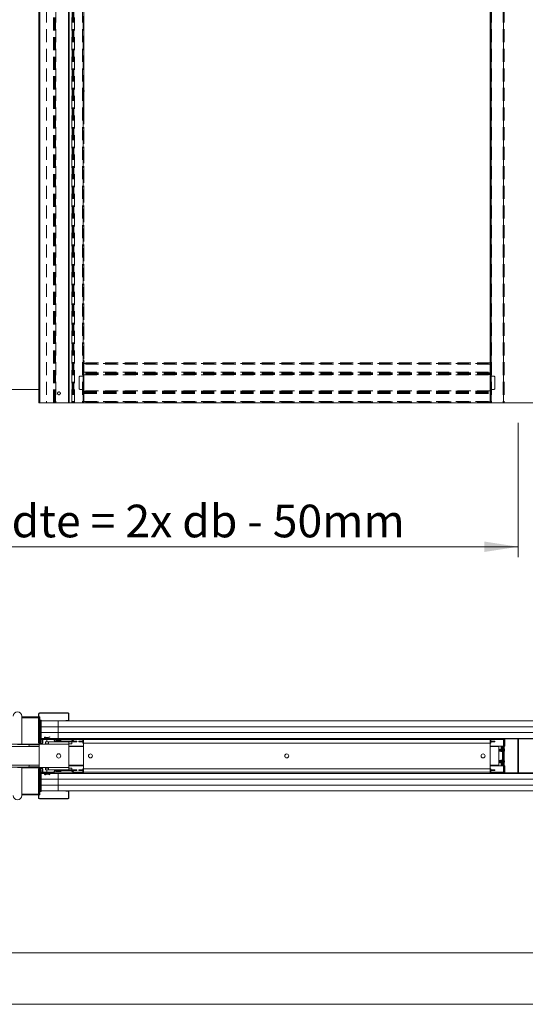
# Model space of a CAD drawing. Units: millimetres. Extents: x 0 to 420, y 0 to 392.
# Drawn here: x 94 to 143, y 0 to 96 of the extents above; entities that cross this region are included whole.
import ezdxf

# ---------------------------------------------------------------- set-up
doc = ezdxf.new("R2010")
doc.units = ezdxf.units.MM
doc.linetypes.add('HIDDEN', pattern=[1.905, 1.27, -0.635])
doc.styles.add('SLDTEXTSTYLE0', font='TXT', dxfattribs={"width": 0.7})
doc.dimstyles.new('SLDDIMSTYLE1', dxfattribs={"dimtxt": 3.175, "dimasz": 3.302, "dimexe": 0, "dimexo": 0.0625, "dimgap": 0.79375, "dimtad": 1, "dimdec": 1, "dimlfac": 22, "dimrnd": 1e-09, "dimzin": 12, "dimdsep": 46, "dimtxsty": 'SLDTEXTSTYLE0', "dimsah": 1, "dimcen": 0.09, "dimadec": 0, "dimazin": 3, "dimtfac": 1, "dimtdec": 1, "dimtofl": 0, "dimtmove": 0, "dimatfit": 3, "dimfxl": 1, "dimfrac": 2, "dimtolj": 1, "dimtzin": 12, "dimarcsym": 0})
doc.dimstyles.new('SLDDIMSTYLE2', dxfattribs={"dimtxt": 3.175, "dimasz": 3.302, "dimexe": 0, "dimexo": 0.0625, "dimgap": 0.79375, "dimtad": 0, "dimtih": 1, "dimtoh": 1, "dimdec": 1, "dimlfac": 22, "dimrnd": 1e-09, "dimzin": 12, "dimdsep": 46, "dimtxsty": 'SLDTEXTSTYLE0', "dimsah": 1, "dimcen": 0.09, "dimadec": 0, "dimazin": 3, "dimtfac": 1, "dimtdec": 1, "dimtofl": 0, "dimtmove": 0, "dimatfit": 3, "dimfxl": 1, "dimfrac": 2, "dimtolj": 1, "dimtzin": 12, "dimarcsym": 0})

# ---------------------------------------------------------------- blocks, each defined once
blk = doc.blocks.new('_D')
at = {"color": 7, "linetype": 'Continuous', "lineweight": 18}
for p, q in [((142.49, 168.342), (188.462, 168.342)), ((187.462, 168.342), (187.462, 58.524)), ((173.462, 58.524), (188.462, 58.524))]:
    blk.add_line(p, q, dxfattribs=at)
for points in [[(187.462, 168.342), (186.954, 165.04), (187.97, 165.04)], [(187.462, 58.524), (187.97, 61.826), (186.954, 61.826)]]:
    blk.add_solid(points, dxfattribs=at)
at = {"color": 7, "linetype": 'Continuous', "lineweight": 18, "insert": (183.37, 87.504), "char_height": 3.175, "attachment_point": 1, "rotation": 90, "style": 'SLDTEXTSTYLE0'}
blk.add_mtext('Inbouwhoogte = dh + 118 mm', dxfattribs=at)
blk = doc.blocks.new('_D_1')
at = {"color": 7, "linetype": 'Continuous', "lineweight": 18}
for p, q in [((46.262, 56.551), (46.262, 43.509)), ((142.117, 56.551), (142.117, 43.509)), ((142.117, 44.509), (46.262, 44.509))]:
    blk.add_line(p, q, dxfattribs=at)
for points in [[(46.262, 44.509), (49.564, 44.001), (49.564, 45.017)], [(142.117, 44.509), (138.815, 45.017), (138.815, 44.001)]]:
    blk.add_solid(points, dxfattribs=at)
at = {"color": 7, "linetype": 'Continuous', "lineweight": 18, "insert": (68.371, 48.601), "char_height": 3.175, "attachment_point": 1, "style": 'SLDTEXTSTYLE0'}
blk.add_mtext('Inbouwbreedte = 2x db - 50mm', dxfattribs=at)

msp = doc.modelspace()

# ---------------------------------------------------------------- linework, layer by layer
at = {"color": 7, "linetype": 'Continuous', "lineweight": 18}
for p, q in [((95.4897, 167.6151), (95.4897, 58.5242)), ((95.5715, 167.6151), (95.5715, 58.5242)), ((98.3624, 167.6151), (98.3624, 58.5242)), ((98.4442, 167.6151), (98.4442, 58.5242)), ((91.1624, 59.7969), (95.4897, 59.7969)), ((95.4897, 58.5242), (95.5715, 58.5242)), ((95.5715, 58.5242), (98.3624, 58.5242)), ((98.3624, 58.5242), (98.4442, 58.5242)), ((171.4624, 58.5242), (98.4442, 58.5242)), ((93.8193, 25.3005), (93.8193, 28.0277)), ((95.4647, 27.9596), (93.8193, 27.9596)), ((95.4647, 28.2641), (95.5011, 28.2641)), ((95.4647, 25.4278), (95.4647, 28.2641)), ((95.5011, 25.4278), (95.5011, 28.2641)), ((95.5784, 27.9596), (95.5011, 27.9596)), ((95.5465, 28.3096), (95.5465, 28.3459)), ((95.5465, 28.3459), (98.3374, 28.3459)), ((95.5465, 28.3096), (98.3374, 28.3096)), ((95.5784, 27.8778), (95.5784, 27.9596)), ((95.5784, 27.6414), (95.5784, 27.8778)), ((98.3374, 28.3459), (98.3374, 28.3096)), ((98.3829, 28.2641), (98.3829, 27.655)), ((98.3829, 28.2641), (98.4193, 28.2641)), ((98.4193, 28.2641), (98.4193, 27.655)), ((95.5784, 25.5505), (95.5784, 27.6414)), ((95.5784, 27.6414), (95.696, 27.6414)), ((95.696, 27.6414), (95.696, 25.5505)), ((95.7311, 27.6414), (95.696, 27.6414)), ((95.7311, 27.6414), (95.7311, 25.5505)), ((97.3738, 27.5732), (95.7311, 27.5732)), ((95.7311, 27.005), (97.3738, 27.005)), ((97.3738, 27.005), (95.7311, 27.005)), ((97.3738, 27.5732), (171.4374, 27.5732)), ((97.3738, 27.005), (97.3738, 27.5732)), ((171.4374, 27.005), (97.3738, 27.005)), ((97.3738, 27.005), (171.4374, 27.005)), ((97.3738, 26.4368), (97.3738, 27.005)), ((98.3374, 27.6096), (98.1011, 27.6096)), ((98.1011, 27.5732), (98.1011, 27.6096)), ((98.3374, 27.5732), (98.1011, 27.5732)), ((98.3374, 27.6096), (98.3374, 27.5732)), ((98.4193, 27.655), (98.3829, 27.655)), ((95.7311, 26.4368), (97.3738, 26.4368)), ((97.3738, 26.4368), (95.7311, 26.4368)), ((95.7311, 25.8687), (96.0348, 25.8687)), ((96.0738, 25.93), (96.0374, 25.93)), ((96.0374, 25.8823), (96.0374, 25.93)), ((96.0374, 25.8823), (96.0738, 25.8823)), ((96.0725, 25.8687), (96.1954, 25.8687)), ((96.0738, 25.8823), (96.0738, 25.93)), ((96.1196, 25.9652), (96.129, 26.0003)), ((96.3002, 25.9167), (96.1196, 25.9652)), ((96.3097, 25.9519), (96.129, 26.0003)), ((96.1954, 25.8687), (96.8776, 25.8687)), ((96.1954, 25.8005), (96.1954, 25.8687)), ((96.3097, 25.9519), (96.3002, 25.9167)), ((96.5643, 26.0151), (96.3285, 25.9519)), ((96.3285, 25.9519), (96.3379, 25.9167)), ((96.5737, 25.9799), (96.3379, 25.9167)), ((96.5737, 25.9799), (96.5643, 26.0151)), ((96.8776, 25.8687), (97.3738, 25.8687)), ((96.8776, 25.8687), (96.8776, 25.8005)), ((171.4374, 26.4368), (97.3738, 26.4368)), ((97.3738, 26.4368), (97.3738, 25.8687)), ((171.4374, 26.4368), (97.3738, 26.4368)), ((97.3738, 25.8687), (171.4374, 25.8687)), ((98.9229, 25.8005), (98.9229, 25.8687)), ((99.7182, 25.8687), (98.9229, 25.8687)), ((99.7182, 25.8005), (99.7182, 25.8687)), ((99.8318, 25.8687), (99.8318, 25.755)), ((139.3773, 25.8687), (139.3773, 25.755)), ((139.4909, 25.8005), (139.4909, 25.8687)), ((140.6273, 25.8687), (139.4909, 25.8687)), ((140.6273, 25.8005), (140.6273, 25.8687)), ((140.8284, 25.8687), (140.8284, 25.755)), ((142.092, 25.8687), (142.092, 25.8141)), ((142.1465, 25.8141), (142.1465, 25.8613)), ((91.1374, 25.0732), (95.5136, 25.0732)), ((92.3353, 25.3005), (94.485, 25.3005)), ((94.5465, 25.0732), (94.5303, 25.259)), ((94.5326, 25.2323), (95.5136, 25.2323)), ((95.5011, 25.4278), (95.4647, 25.4278)), ((95.5136, 25.3005), (95.5136, 23.0277)), ((95.5136, 25.3005), (96.4227, 25.3005)), ((95.5465, 25.3459), (95.5465, 25.3823)), ((95.792, 25.3823), (95.5465, 25.3823)), ((95.792, 25.3459), (95.5465, 25.3459)), ((95.5784, 25.3823), (95.5784, 25.5505)), ((95.5784, 25.3141), (95.5784, 25.3459)), ((95.5784, 25.3005), (95.5784, 25.3141)), ((95.5901, 25.4141), (95.5901, 25.505)), ((95.6607, 25.4141), (95.5901, 25.4141)), ((95.6607, 25.4141), (95.696, 25.5505)), ((95.6958, 25.4141), (95.6607, 25.4141)), ((95.7311, 25.5505), (95.6958, 25.4141)), ((95.696, 25.5505), (95.7311, 25.5505)), ((95.7311, 25.8005), (95.846, 25.8005)), ((95.792, 25.3823), (95.792, 25.3459)), ((95.8374, 25.7641), (95.8738, 25.7641)), ((95.8374, 25.7641), (95.8374, 25.4278)), ((95.8738, 25.4278), (95.8374, 25.4278)), ((95.8738, 25.7641), (95.8738, 25.4278)), ((95.892, 25.8005), (96.1954, 25.8005)), ((95.9193, 25.8096), (95.9193, 25.8459)), ((96.692, 25.8459), (95.9193, 25.8459)), ((96.692, 25.8096), (95.9193, 25.8096)), ((96.15, 25.5277), (96.15, 25.3459)), ((96.4227, 25.5277), (96.15, 25.5277)), ((96.4227, 25.3459), (96.15, 25.3459)), ((96.1954, 25.8005), (96.8776, 25.8005)), ((96.2829, 25.755), (96.2829, 25.8005)), ((96.2829, 25.755), (96.2829, 25.5277)), ((96.2829, 25.3459), (96.2829, 25.3005)), ((96.2829, 25.3005), (96.3071, 25.3459)), ((96.4227, 25.5277), (96.4227, 25.3005)), ((98.4227, 25.5277), (96.4227, 25.5277)), ((96.4227, 25.3005), (98.4227, 25.3005)), ((96.692, 25.8459), (96.692, 25.8096)), ((96.9169, 25.7777), (96.976, 25.8118)), ((97.0285, 25.5846), (96.9169, 25.7777)), ((97.0875, 25.6187), (96.976, 25.8118)), ((97.0875, 25.6187), (97.0285, 25.5846)), ((97.1269, 25.5959), (97.1269, 25.5278)), ((97.1269, 25.5959), (98.6736, 25.5959)), ((97.1269, 25.5278), (98.6736, 25.5278)), ((97.2068, 25.6826), (97.2068, 25.5959)), ((97.3228, 25.5278), (97.3228, 25.5277)), ((97.3232, 25.7494), (97.3229, 25.7501)), ((97.3817, 25.761), (97.3993, 25.761)), ((97.3993, 25.761), (97.3993, 25.7494)), ((97.4461, 25.7494), (97.4461, 25.761)), ((97.4461, 25.761), (97.4637, 25.761)), ((97.5226, 25.7501), (97.5222, 25.7494)), ((97.5226, 25.5277), (97.5226, 25.5278)), ((97.6386, 25.5959), (97.6386, 25.6826)), ((97.7602, 25.5278), (97.7602, 25.5277)), ((98.4227, 25.3005), (98.4227, 25.5277)), ((98.6954, 25.5277), (98.4227, 25.5277)), ((98.6954, 25.3459), (98.4227, 25.3459)), ((98.4227, 25.3005), (98.4227, 23.0277)), ((98.4227, 25.1187), (99.8318, 25.1187)), ((98.4227, 25.0732), (99.8318, 25.0732)), ((98.6736, 25.5959), (98.6736, 25.5278)), ((98.6954, 25.5277), (99.1693, 25.5277)), ((98.6954, 25.5277), (98.6954, 25.3459)), ((98.7129, 25.6187), (98.8244, 25.8118)), ((98.7129, 25.6187), (98.772, 25.5846)), ((98.772, 25.5846), (98.8835, 25.7777)), ((99.1693, 25.5959), (98.7785, 25.5959)), ((98.8835, 25.7777), (98.8244, 25.8118)), ((99.7182, 25.8005), (98.9229, 25.8005)), ((99.1693, 25.5277), (99.1693, 25.5959)), ((99.3773, 25.5959), (99.3773, 25.5278)), ((99.4682, 25.5959), (99.3773, 25.5959)), ((99.3773, 25.5278), (99.4682, 25.5278)), ((99.4682, 25.5959), (99.4682, 25.5278)), ((99.6727, 25.5959), (99.4682, 25.5959)), ((99.4682, 25.5278), (99.6727, 25.5278)), ((99.6727, 25.5959), (99.6727, 25.5278)), ((99.7636, 25.5959), (99.6727, 25.5959)), ((99.6727, 25.5278), (99.7636, 25.5278)), ((99.7636, 25.755), (99.8318, 25.755)), ((99.7636, 25.4141), (99.7636, 25.755)), ((99.8318, 25.4141), (99.7636, 25.4141)), ((139.3773, 25.755), (99.8318, 25.755)), ((99.8318, 25.755), (99.8318, 25.4141)), ((99.8318, 22.9141), (99.8318, 25.4141)), ((139.3773, 25.4141), (99.8318, 25.4141)), ((139.3773, 25.755), (139.3773, 25.4141)), ((139.4454, 25.755), (139.3773, 25.755)), ((139.3773, 25.4141), (139.3773, 22.9141)), ((139.3773, 25.4141), (139.4454, 25.4141)), ((139.3773, 25.1187), (140.6727, 25.1187)), ((139.3773, 25.0732), (140.2284, 25.0732)), ((139.4454, 25.755), (139.4454, 25.4141)), ((139.4454, 25.5959), (139.5363, 25.5959)), ((139.5363, 25.5278), (139.4454, 25.5278)), ((140.6273, 25.8005), (139.4909, 25.8005)), ((139.5363, 25.5959), (139.5363, 25.5278)), ((139.5363, 25.5959), (139.7409, 25.5959)), ((139.7409, 25.5278), (139.5363, 25.5278)), ((139.7409, 25.5959), (139.7409, 25.5278)), ((139.7409, 25.5959), (139.8318, 25.5959)), ((139.8318, 25.5278), (139.7409, 25.5278)), ((139.8318, 25.5959), (139.8318, 25.5278)), ((140.2284, 25.0732), (140.2284, 23.255)), ((140.2374, 24.8027), (140.2374, 25.1187)), ((140.4647, 25.1187), (140.4647, 25.0505)), ((140.5102, 25.0505), (140.4647, 25.0505)), ((140.5102, 25.0505), (140.5102, 24.5667)), ((140.5784, 25.0505), (140.5102, 25.0505)), ((140.5784, 25.0505), (140.5784, 24.5542)), ((140.5784, 25.0505), (140.6116, 25.0505)), ((140.6116, 25.0505), (140.6594, 25.0505)), ((140.6727, 25.0505), (140.6594, 25.0505)), ((140.6727, 25.755), (140.6727, 22.5732)), ((140.6727, 25.755), (140.7409, 25.755)), ((140.7409, 25.755), (140.7409, 22.5732)), ((140.7409, 25.1187), (140.8284, 25.1187)), ((140.8284, 25.1187), (140.8284, 25.755)), ((142.092, 25.8414), (142.0993, 25.8414)), ((142.092, 25.8141), (142.092, 25.487)), ((142.1193, 25.8141), (142.092, 25.8141)), ((142.092, 22.8412), (142.092, 25.487)), ((142.092, 25.487), (142.1193, 25.487)), ((142.1249, 25.4704), (142.1033, 25.4538)), ((142.1033, 25.4538), (142.1465, 25.3976)), ((142.1193, 25.8141), (142.1193, 25.487)), ((142.1249, 25.4704), (142.1465, 25.4423)), ((171.4374, 25.8141), (142.1465, 25.8141)), ((142.1465, 22.5141), (142.1465, 25.8141)), ((140.2439, 24.8027), (140.2284, 24.8027)), ((140.2284, 24.6618), (140.2439, 24.6618)), ((140.5985, 24.5505), (140.2284, 24.6187)), ((140.2374, 24.617), (140.2374, 24.6618)), ((140.2584, 24.8277), (140.2439, 24.8027)), ((140.2439, 24.8027), (140.2439, 24.6618)), ((140.2439, 24.6618), (140.2584, 24.6368)), ((140.2728, 24.8027), (140.2584, 24.8277)), ((140.2584, 24.8277), (140.2584, 24.6368)), ((140.2584, 24.6368), (140.2728, 24.6618)), ((140.3076, 24.8027), (140.2728, 24.8027)), ((140.2728, 24.8027), (140.2728, 24.6618)), ((140.2728, 24.6618), (140.3076, 24.6618)), ((140.322, 24.8277), (140.3076, 24.8027)), ((140.3076, 24.8027), (140.3076, 24.6618)), ((140.3076, 24.6618), (140.322, 24.6368)), ((140.3364, 24.8027), (140.322, 24.8277)), ((140.322, 24.8277), (140.322, 24.6368)), ((140.322, 24.6368), (140.3364, 24.6618)), ((140.3712, 24.8027), (140.3364, 24.8027)), ((140.3364, 24.8027), (140.3364, 24.6618)), ((140.3364, 24.6618), (140.3712, 24.6618)), ((140.3856, 24.8277), (140.3712, 24.8027)), ((140.3712, 24.8027), (140.3712, 24.6618)), ((140.3712, 24.6618), (140.3856, 24.6368)), ((140.4001, 24.8027), (140.3856, 24.8277)), ((140.3856, 24.8277), (140.3856, 24.6368)), ((140.3856, 24.6368), (140.4001, 24.6618)), ((140.4348, 24.8027), (140.4001, 24.8027)), ((140.4001, 24.8027), (140.4001, 24.6618)), ((140.4001, 24.6618), (140.4348, 24.6618)), ((140.4493, 24.8277), (140.4348, 24.8027)), ((140.4348, 24.8027), (140.4348, 24.6618)), ((140.4348, 24.6618), (140.4493, 24.6368)), ((140.4637, 24.8027), (140.4493, 24.8277)), ((140.4493, 24.8277), (140.4493, 24.6368)), ((140.4493, 24.6368), (140.4637, 24.6618)), ((140.4985, 24.8027), (140.4637, 24.8027)), ((140.4637, 24.8027), (140.4637, 24.6618)), ((140.4637, 24.6618), (140.4985, 24.6618)), ((140.5102, 24.823), (140.4985, 24.8027)), ((140.4985, 24.8027), (140.4985, 24.6618)), ((140.4985, 24.6618), (140.5102, 24.6416)), ((140.7678, 24.7512), (140.7817, 24.7532)), ((140.7817, 24.7522), (140.7679, 24.7503)), ((91.1374, 23.255), (95.5136, 23.255)), ((94.485, 23.0277), (93.4102, 23.0277)), ((93.8193, 20.3005), (93.8193, 23.0277)), ((94.5303, 23.0692), (94.5465, 23.255)), ((95.5136, 23.0959), (94.5326, 23.0959)), ((95.5136, 23.0277), (96.4227, 23.0277)), ((95.5784, 23.0277), (95.5784, 23.0141)), ((95.5784, 23.0141), (95.5784, 22.9823)), ((96.2829, 23.0277), (96.2829, 22.9823)), ((96.2829, 23.0277), (96.3071, 22.9823)), ((96.4227, 23.0277), (98.4227, 23.0277)), ((96.4227, 22.8005), (96.4227, 23.0277)), ((98.4227, 23.255), (99.8318, 23.255)), ((99.8318, 23.2096), (98.4227, 23.2096)), ((98.4227, 23.0277), (98.4227, 22.8005)), ((139.3773, 23.255), (140.2284, 23.255)), ((140.6727, 23.2096), (139.3773, 23.2096)), ((140.2284, 23.7096), (140.5985, 23.7777)), ((140.2439, 23.6664), (140.2284, 23.6664)), ((140.2284, 23.5255), (140.2439, 23.5255)), ((140.2374, 23.6664), (140.2374, 23.7112)), ((140.2374, 23.2096), (140.2374, 23.5255)), ((140.2584, 23.6914), (140.2439, 23.6664)), ((140.2439, 23.6664), (140.2439, 23.5255)), ((140.2439, 23.5255), (140.2584, 23.5005)), ((140.2728, 23.6664), (140.2584, 23.6914)), ((140.2584, 23.6914), (140.2584, 23.5005)), ((140.2584, 23.5005), (140.2728, 23.5255)), ((140.3076, 23.6664), (140.2728, 23.6664)), ((140.2728, 23.6664), (140.2728, 23.5255)), ((140.2728, 23.5255), (140.3076, 23.5255)), ((140.322, 23.6914), (140.3076, 23.6664)), ((140.3076, 23.6664), (140.3076, 23.5255)), ((140.3076, 23.5255), (140.322, 23.5005)), ((140.3364, 23.6664), (140.322, 23.6914)), ((140.322, 23.6914), (140.322, 23.5005)), ((140.322, 23.5005), (140.3364, 23.5255)), ((140.3712, 23.6664), (140.3364, 23.6664)), ((140.3364, 23.6664), (140.3364, 23.5255)), ((140.3364, 23.5255), (140.3712, 23.5255)), ((140.3856, 23.6914), (140.3712, 23.6664)), ((140.3712, 23.6664), (140.3712, 23.5255)), ((140.3712, 23.5255), (140.3856, 23.5005)), ((140.4001, 23.6664), (140.3856, 23.6914)), ((140.3856, 23.6914), (140.3856, 23.5005)), ((140.3856, 23.5005), (140.4001, 23.5255)), ((140.4348, 23.6664), (140.4001, 23.6664)), ((140.4001, 23.6664), (140.4001, 23.5255)), ((140.4001, 23.5255), (140.4348, 23.5255)), ((140.4493, 23.6914), (140.4348, 23.6664)), ((140.4348, 23.6664), (140.4348, 23.5255)), ((140.4348, 23.5255), (140.4493, 23.5005)), ((140.4637, 23.6664), (140.4493, 23.6914)), ((140.4493, 23.6914), (140.4493, 23.5005)), ((140.4493, 23.5005), (140.4637, 23.5255)), ((140.4985, 23.6664), (140.4637, 23.6664)), ((140.4637, 23.6664), (140.4637, 23.5255)), ((140.4637, 23.5255), (140.4985, 23.5255)), ((140.4647, 23.2777), (140.5102, 23.2777)), ((140.4647, 23.2777), (140.4647, 23.2096)), ((140.5102, 23.6867), (140.4985, 23.6664)), ((140.4985, 23.6664), (140.4985, 23.5255)), ((140.4985, 23.5255), (140.5102, 23.5052)), ((140.5102, 23.7615), (140.5102, 23.2777)), ((140.5784, 23.2777), (140.5102, 23.2777)), ((140.5784, 23.774), (140.5784, 23.2777)), ((140.6116, 23.2777), (140.5784, 23.2777)), ((140.6594, 23.2777), (140.6116, 23.2777)), ((140.6594, 23.2777), (140.6727, 23.2777)), ((140.8284, 23.2096), (140.7409, 23.2096)), ((140.7824, 23.5639), (140.7683, 23.5665)), ((140.7809, 23.6277), (140.7824, 23.628)), ((140.8284, 22.5732), (140.8284, 23.2096)), ((95.5011, 22.9005), (95.4647, 22.9005)), ((95.4647, 22.9005), (95.4647, 20.0641)), ((95.5011, 22.9005), (95.5011, 20.0641)), ((95.5465, 22.9823), (95.5465, 22.9459)), ((95.792, 22.9823), (95.5465, 22.9823)), ((95.792, 22.9459), (95.5465, 22.9459)), ((95.5784, 22.9459), (95.5784, 22.7778)), ((95.5784, 20.6868), (95.5784, 22.7778)), ((95.5901, 22.8232), (95.5901, 22.9141)), ((95.5901, 22.9141), (95.6607, 22.9141)), ((95.696, 22.7778), (95.6607, 22.9141)), ((95.6607, 22.9141), (95.6958, 22.9141)), ((95.6958, 22.9141), (95.7311, 22.7778)), ((95.696, 22.7778), (95.696, 20.6868)), ((95.7311, 22.7778), (95.696, 22.7778)), ((95.7311, 22.7778), (95.7311, 20.6868)), ((95.846, 22.5277), (95.7311, 22.5277)), ((96.0348, 22.4596), (95.7311, 22.4596)), ((95.792, 22.9459), (95.792, 22.9823)), ((95.8374, 22.5641), (95.8374, 22.9005)), ((95.8738, 22.9005), (95.8374, 22.9005)), ((95.8374, 22.5641), (95.8738, 22.5641)), ((95.8738, 22.5641), (95.8738, 22.9005)), ((96.1954, 22.5277), (95.892, 22.5277)), ((95.9193, 22.5186), (95.9193, 22.4823)), ((96.692, 22.5186), (95.9193, 22.5186)), ((96.692, 22.4823), (95.9193, 22.4823)), ((96.0374, 22.4459), (96.0374, 22.3982)), ((96.0374, 22.4459), (96.0738, 22.4459)), ((96.0738, 22.3982), (96.0374, 22.3982)), ((96.1954, 22.4596), (96.0725, 22.4596)), ((96.0738, 22.4459), (96.0738, 22.3982)), ((96.3002, 22.4115), (96.1196, 22.3631)), ((96.1196, 22.3631), (96.129, 22.3279)), ((96.3097, 22.3764), (96.129, 22.3279)), ((96.15, 22.8005), (96.15, 22.9823)), ((96.4227, 22.9823), (96.15, 22.9823)), ((96.4227, 22.8005), (96.15, 22.8005)), ((96.1954, 22.5277), (96.8776, 22.5277)), ((96.1954, 22.5277), (96.1954, 22.4596)), ((96.1954, 22.4596), (96.8776, 22.4596)), ((96.2829, 22.8005), (96.2829, 22.5732)), ((96.2829, 22.5277), (96.2829, 22.5732)), ((96.3097, 22.3764), (96.3002, 22.4115)), ((96.3285, 22.3764), (96.3379, 22.4115)), ((96.5643, 22.3132), (96.3285, 22.3764)), ((96.5737, 22.3483), (96.3379, 22.4115)), ((98.4227, 22.8005), (96.4227, 22.8005)), ((96.5737, 22.3483), (96.5643, 22.3132)), ((96.692, 22.4823), (96.692, 22.5186)), ((96.8776, 22.4596), (96.8776, 22.5277)), ((97.3738, 22.4596), (96.8776, 22.4596)), ((97.0285, 22.7436), (96.9169, 22.5505)), ((96.9169, 22.5505), (96.976, 22.5164)), ((97.0875, 22.7096), (96.976, 22.5164)), ((97.0875, 22.7096), (97.0285, 22.7436)), ((97.1269, 22.7323), (97.1269, 22.8005)), ((97.1269, 22.8005), (98.6736, 22.8005)), ((97.1269, 22.7323), (98.6736, 22.7323)), ((97.2068, 22.7323), (97.2068, 22.6457)), ((97.3228, 22.8005), (97.3228, 22.8005)), ((97.3229, 22.5781), (97.3232, 22.5788)), ((171.4374, 22.4596), (97.3738, 22.4596)), ((97.3738, 22.4596), (97.3738, 21.8914)), ((97.3993, 22.5672), (97.3817, 22.5672)), ((97.3993, 22.5788), (97.3993, 22.5672)), ((97.4461, 22.5672), (97.4461, 22.5788)), ((97.4637, 22.5672), (97.4461, 22.5672)), ((97.5222, 22.5788), (97.5226, 22.5781)), ((97.5226, 22.8005), (97.5226, 22.8005)), ((97.6386, 22.6457), (97.6386, 22.7323)), ((97.7602, 22.8005), (97.7602, 22.8005)), ((98.6954, 22.9823), (98.4227, 22.9823)), ((98.6954, 22.8005), (98.4227, 22.8005)), ((98.6736, 22.7323), (98.6736, 22.8005)), ((98.6954, 22.8005), (98.6954, 22.9823)), ((99.1693, 22.8005), (98.6954, 22.8005)), ((98.7129, 22.7096), (98.772, 22.7436)), ((98.7129, 22.7096), (98.8244, 22.5164)), ((98.772, 22.7436), (98.8835, 22.5505)), ((98.7785, 22.7323), (99.1693, 22.7323)), ((98.8835, 22.5505), (98.8244, 22.5164)), ((98.9229, 22.5277), (98.9229, 22.4596)), ((99.7182, 22.5277), (98.9229, 22.5277)), ((99.7182, 22.4596), (98.9229, 22.4596)), ((99.1693, 22.7323), (99.1693, 22.8005)), ((99.3773, 22.7323), (99.3773, 22.8005)), ((99.3773, 22.8005), (99.4682, 22.8005)), ((99.4682, 22.7323), (99.3773, 22.7323)), ((99.4682, 22.7323), (99.4682, 22.8005)), ((99.4682, 22.8005), (99.6727, 22.8005)), ((99.6727, 22.7323), (99.4682, 22.7323)), ((99.6727, 22.7323), (99.6727, 22.8005)), ((99.6727, 22.8005), (99.7636, 22.8005)), ((99.7636, 22.7323), (99.6727, 22.7323)), ((99.7182, 22.5277), (99.7182, 22.4596)), ((99.8318, 22.9141), (99.7636, 22.9141)), ((99.7636, 22.9141), (99.7636, 22.5732)), ((99.7636, 22.5732), (99.8318, 22.5732)), ((99.8318, 22.9141), (139.3773, 22.9141)), ((99.8318, 22.5732), (99.8318, 22.9141)), ((99.8318, 22.5732), (139.3773, 22.5732)), ((99.8318, 22.4596), (99.8318, 22.5732)), ((139.3773, 22.5732), (139.3773, 22.9141)), ((139.3773, 22.9141), (139.4454, 22.9141)), ((139.3773, 22.4596), (139.3773, 22.5732)), ((139.4454, 22.5732), (139.3773, 22.5732)), ((139.4454, 22.5732), (139.4454, 22.9141)), ((139.5363, 22.8005), (139.4454, 22.8005)), ((139.4454, 22.7323), (139.5363, 22.7323)), ((139.4909, 22.5277), (139.4909, 22.4596)), ((140.6273, 22.5277), (139.4909, 22.5277)), ((140.6273, 22.4596), (139.4909, 22.4596)), ((139.5363, 22.7323), (139.5363, 22.8005)), ((139.7409, 22.8005), (139.5363, 22.8005)), ((139.5363, 22.7323), (139.7409, 22.7323)), ((139.7409, 22.7323), (139.7409, 22.8005)), ((139.8318, 22.8005), (139.7409, 22.8005)), ((139.7409, 22.7323), (139.8318, 22.7323)), ((139.8318, 22.7323), (139.8318, 22.8005)), ((140.6273, 22.5277), (140.6273, 22.4596)), ((140.6727, 22.5732), (140.7409, 22.5732)), ((140.8284, 22.5732), (140.8284, 22.4596)), ((142.1193, 22.8412), (142.092, 22.8412)), ((142.092, 22.8412), (142.092, 22.5141)), ((142.092, 22.5141), (142.092, 22.4596)), ((142.092, 22.5141), (142.1193, 22.5141)), ((142.092, 22.4868), (142.0993, 22.4868)), ((142.1465, 22.9307), (142.1033, 22.8745)), ((142.1033, 22.8745), (142.1249, 22.8578)), ((142.1193, 22.8412), (142.1193, 22.5141)), ((142.1465, 22.8859), (142.1249, 22.8578)), ((171.4374, 22.5141), (142.1465, 22.5141)), ((142.1465, 22.4669), (142.1465, 22.5141)), ((97.3738, 21.8914), (95.7311, 21.8914)), ((95.7311, 21.8914), (97.3738, 21.8914)), ((97.3738, 21.3232), (95.7311, 21.3232)), ((95.7311, 21.3232), (97.3738, 21.3232)), ((97.3738, 21.8914), (171.4374, 21.8914)), ((97.3738, 21.3232), (97.3738, 21.8914)), ((97.3738, 21.8914), (171.4374, 21.8914)), ((97.3738, 21.3232), (171.4374, 21.3232)), ((97.3738, 21.3232), (97.3738, 20.755)), ((171.4374, 21.3232), (97.3738, 21.3232)), ((93.8193, 20.3687), (95.4647, 20.3687)), ((95.5011, 20.3687), (95.5784, 20.3687)), ((95.696, 20.6868), (95.5784, 20.6868)), ((95.5784, 20.6868), (95.5784, 20.4505)), ((95.5784, 20.4505), (95.5784, 20.3687)), ((95.7311, 20.6868), (95.696, 20.6868)), ((95.7311, 20.755), (97.3738, 20.755)), ((171.4374, 20.755), (97.3738, 20.755)), ((98.1011, 20.755), (98.1011, 20.7186)), ((98.3374, 20.755), (98.1011, 20.755)), ((98.3374, 20.7186), (98.1011, 20.7186)), ((98.3374, 20.7186), (98.3374, 20.755)), ((98.4193, 20.6732), (98.3829, 20.6732)), ((98.3829, 20.0641), (98.3829, 20.6732)), ((98.4193, 20.0641), (98.4193, 20.6732)), ((95.4647, 20.0641), (95.5011, 20.0641)), ((95.5465, 20.0186), (95.5465, 19.9823)), ((95.5465, 20.0186), (98.3374, 20.0186)), ((95.5465, 19.9823), (98.3374, 19.9823)), ((98.3374, 19.9823), (98.3374, 20.0186)), ((98.3829, 20.0641), (98.4193, 20.0641)), ((413.5003, 5.0005), (6.0928, 5.0005)), ((420.0003, 0.0005), (-0.0072, 0.0005))]:
    msp.add_line(p, q, dxfattribs=at)
at = {"color": 7, "linetype": 'HIDDEN', "lineweight": 18}
for p, q in [((96.2204, 165.3423), (96.2204, 58.5242)), ((96.9025, 58.5242), (96.9025, 165.3423)), ((96.9419, 58.5242), (96.9419, 165.3423)), ((97.0009, 58.5242), (97.0009, 165.3423)), ((97.0534, 58.5242), (97.0534, 165.3423)), ((97.1124, 58.5242), (97.1124, 165.3423)), ((97.1518, 165.3423), (97.1518, 58.5242)), ((98.6985, 58.5242), (98.6985, 165.3423)), ((98.7379, 165.3423), (98.7379, 58.5242)), ((98.7969, 165.3423), (98.7969, 58.5242)), ((98.8494, 165.3423), (98.8494, 58.5242)), ((98.9084, 165.3423), (98.9084, 58.5242)), ((98.9478, 58.5242), (98.9478, 165.3423)), ((99.7431, 165.3423), (99.7431, 58.5242)), ((99.7886, 58.5242), (99.7886, 165.3423)), ((99.8567, 165.3423), (99.8567, 58.5242)), ((139.4022, 165.3423), (139.4022, 58.5242)), ((139.4704, 165.3423), (139.4704, 58.5242)), ((139.5158, 165.3423), (139.5158, 58.5242)), ((140.6522, 165.3423), (140.6522, 58.5242)), ((140.6976, 58.5242), (140.6976, 165.3423)), ((140.7658, 165.3423), (140.7658, 58.5242)), ((99.7886, 115.1605), (99.7886, 89.0242)), ((99.8567, 115.1605), (99.8567, 89.0242)), ((139.4022, 89.0242), (139.4022, 115.1605)), ((139.4704, 89.0242), (139.4704, 115.1605)), ((140.7658, 92.8082), (140.6976, 92.8082)), ((140.6976, 92.4224), (140.6976, 92.8077)), ((140.6976, 92.4219), (140.7658, 92.4219)), ((140.7658, 92.8077), (140.7658, 92.4224)), ((99.7886, 89.0242), (99.8158, 88.7985)), ((99.7886, 88.7969), (99.7886, 89.0242)), ((99.7886, 88.7969), (99.8567, 88.7969)), ((99.7886, 88.7969), (99.7886, 62.6605)), ((99.8158, 88.7985), (99.884, 88.7985)), ((99.8158, 88.7985), (99.8567, 88.7985)), ((99.884, 88.7985), (99.8567, 89.0242)), ((99.8567, 88.7985), (99.8567, 89.0242)), ((99.8567, 88.7969), (99.8567, 88.7985)), ((99.8567, 88.7985), (99.884, 88.7985)), ((99.8567, 88.7969), (99.8567, 62.6605)), ((139.3749, 88.8014), (139.4022, 88.8014)), ((139.3749, 88.8014), (139.4431, 88.8014)), ((139.4022, 89.0242), (139.4022, 88.8014)), ((139.4022, 88.8014), (139.4022, 88.7969)), ((139.4022, 88.8014), (139.4431, 88.8014)), ((139.4704, 88.7969), (139.4022, 88.7969)), ((139.4022, 58.5242), (139.4022, 88.7969)), ((139.4704, 89.0242), (139.4704, 88.7969)), ((139.4704, 58.5242), (139.4704, 88.7969)), ((99.7886, 87.9332), (99.8567, 87.9332)), ((99.7886, 87.9332), (99.7886, 86.6151)), ((99.8567, 87.9332), (99.8567, 86.6151)), ((139.4022, 87.9332), (139.4022, 86.6151)), ((139.4704, 87.9332), (139.4022, 87.9332)), ((139.4704, 87.9332), (139.4704, 86.6151)), ((99.7886, 86.6151), (99.8567, 86.6151)), ((139.4704, 86.6151), (139.4022, 86.6151)), ((140.7658, 79.1719), (140.6976, 79.1719)), ((140.6976, 78.7861), (140.6976, 79.1713)), ((140.6976, 78.7855), (140.7658, 78.7855)), ((140.7658, 79.1713), (140.7658, 78.7861)), ((140.7658, 65.5355), (140.6976, 65.5355)), ((140.6976, 65.1497), (140.6976, 65.535)), ((140.6976, 65.1492), (140.7658, 65.1492)), ((140.7658, 65.535), (140.7658, 65.1497)), ((99.7886, 62.6605), (99.8158, 62.4349)), ((99.7886, 62.4332), (99.7886, 62.6605)), ((99.7886, 62.4332), (99.8567, 62.4332)), ((99.7886, 62.4332), (99.7886, 58.5242)), ((99.8158, 62.4349), (99.884, 62.4349)), ((99.8158, 62.4349), (99.8567, 62.4349)), ((99.884, 62.4349), (99.8567, 62.6605)), ((99.8567, 62.4349), (99.8567, 62.6605)), ((99.8567, 62.4332), (99.8567, 62.4349)), ((99.8567, 62.4349), (99.884, 62.4349)), ((99.8567, 62.4332), (99.8567, 58.5242)), ((99.8567, 62.3875), (99.8567, 62.2739)), ((139.4022, 62.3875), (99.8567, 62.3875)), ((99.8567, 62.3193), (99.8567, 62.3875)), ((99.8567, 62.3193), (139.4022, 62.3193)), ((99.8567, 62.3193), (99.8567, 62.2739)), ((99.8567, 61.4785), (99.8567, 62.2739)), ((139.4022, 62.2739), (99.8567, 62.2739)), ((139.4022, 62.3875), (139.4022, 62.2739)), ((139.4022, 62.3193), (139.4022, 62.3875)), ((139.4022, 62.3193), (139.4022, 62.2739)), ((139.4022, 61.4785), (139.4022, 62.2739)), ((99.7886, 61.5696), (99.7886, 60.2514)), ((99.7886, 61.5696), (99.8567, 61.5696)), ((99.8567, 61.5696), (99.8567, 60.2514)), ((99.8567, 61.4785), (139.4022, 61.4785)), ((99.8567, 61.4785), (99.8567, 61.3801)), ((99.8567, 61.4785), (99.8567, 61.4392)), ((99.8567, 61.4392), (99.8567, 61.3801)), ((139.4022, 61.4392), (99.8567, 61.4392)), ((99.8567, 61.4392), (99.8567, 61.3277)), ((139.4022, 61.3801), (99.8567, 61.3801)), ((99.8567, 61.3801), (99.8567, 61.2686)), ((99.8567, 61.2686), (99.8567, 61.3277)), ((99.8567, 61.2292), (99.8567, 61.3277)), ((139.4022, 61.3277), (99.8567, 61.3277)), ((139.4022, 61.4785), (139.4022, 61.3801)), ((139.4022, 61.4785), (139.4022, 61.4392)), ((139.4022, 61.4392), (139.4022, 61.3801)), ((139.4022, 61.4392), (139.4022, 61.3277)), ((139.4704, 61.3878), (139.4022, 61.3878)), ((139.4022, 61.3878), (139.4022, 60.2514)), ((139.4022, 61.3801), (139.4022, 61.2686)), ((139.4022, 61.2686), (139.4022, 61.3277)), ((139.4022, 61.2292), (139.4022, 61.3277)), ((139.4704, 61.3878), (139.4704, 60.2514)), ((99.4022, 59.9102), (99.4022, 61.0011)), ((99.4931, 61.092), (99.8567, 61.092)), ((139.4022, 61.2686), (99.8567, 61.2686)), ((99.8567, 61.2292), (99.8567, 61.2686)), ((99.8567, 61.2292), (139.4022, 61.2292)), ((99.8567, 61.2292), (99.8567, 61.092)), ((139.4022, 61.2292), (139.4022, 61.2686)), ((139.4022, 61.2292), (139.4022, 61.092)), ((139.7658, 61.092), (139.4022, 61.092)), ((139.8567, 59.9102), (139.8567, 61.0011)), ((99.6976, 59.8193), (99.4931, 59.8193)), ((99.7886, 60.2514), (99.8567, 60.2514)), ((99.8567, 60.2284), (99.7886, 60.2284)), ((99.7886, 60.2284), (99.7886, 59.9102)), ((99.8567, 60.2284), (99.8567, 59.6826)), ((139.4022, 59.6826), (99.8567, 59.6826)), ((99.8567, 59.6432), (99.8567, 59.6826)), ((99.8567, 59.5841), (99.8567, 59.6826)), ((99.8567, 59.5317), (99.8567, 59.6432)), ((99.8567, 59.6432), (139.4022, 59.6432)), ((99.8567, 59.6432), (99.8567, 59.5841)), ((99.8567, 59.4726), (99.8567, 59.5841)), ((99.8567, 59.5841), (139.4022, 59.5841)), ((99.8567, 59.5317), (139.4022, 59.5317)), ((99.8567, 59.5317), (99.8567, 59.4332)), ((99.8567, 59.4726), (99.8567, 59.5317)), ((99.8567, 59.4726), (99.8567, 59.4332)), ((99.8567, 59.4726), (139.4022, 59.4726)), ((99.8567, 59.4332), (99.8567, 58.6378)), ((99.8567, 59.4332), (139.4022, 59.4332)), ((139.4704, 60.2514), (139.4022, 60.2514)), ((139.4022, 60.2284), (139.4704, 60.2284)), ((139.4022, 60.2284), (139.4022, 59.6826)), ((139.4022, 59.6432), (139.4022, 59.6826)), ((139.4022, 59.5841), (139.4022, 59.6826)), ((139.4022, 59.5317), (139.4022, 59.6432)), ((139.4022, 59.6432), (139.4022, 59.5841)), ((139.4022, 59.4726), (139.4022, 59.5841)), ((139.4022, 59.5317), (139.4022, 59.4332)), ((139.4022, 59.4726), (139.4022, 59.5317)), ((139.4022, 59.4726), (139.4022, 59.4332)), ((139.4022, 59.4332), (139.4022, 58.6378)), ((139.4704, 60.2284), (139.4704, 59.9102)), ((139.5613, 59.8193), (139.7658, 59.8193)), ((96.2204, 58.5242), (96.9025, 58.5242)), ((96.9025, 58.5242), (96.9419, 58.5242)), ((96.9025, 58.5242), (97.0009, 58.5242)), ((97.0534, 58.5242), (96.9419, 58.5242)), ((96.9419, 58.5242), (97.0009, 58.5242)), ((97.1124, 58.5242), (97.0009, 58.5242)), ((97.1518, 58.5242), (97.0534, 58.5242)), ((97.1124, 58.5242), (97.0534, 58.5242)), ((97.1518, 58.5242), (97.1124, 58.5242)), ((97.1518, 58.5242), (98.6985, 58.5242)), ((98.7969, 58.5242), (98.6985, 58.5242)), ((98.7379, 58.5242), (98.6985, 58.5242)), ((98.7379, 58.5242), (98.7969, 58.5242)), ((98.7379, 58.5242), (98.8494, 58.5242)), ((98.7969, 58.5242), (98.9084, 58.5242)), ((98.9084, 58.5242), (98.8494, 58.5242)), ((98.8494, 58.5242), (98.9478, 58.5242)), ((98.9084, 58.5242), (98.9478, 58.5242)), ((99.7431, 58.5242), (98.9478, 58.5242)), ((99.7431, 58.5242), (99.8567, 58.5242)), ((99.7431, 58.5242), (99.7886, 58.5242)), ((99.8567, 58.5242), (99.7886, 58.5242)), ((99.8567, 58.6378), (99.8567, 58.5242)), ((99.8567, 58.6378), (139.4022, 58.6378)), ((99.8567, 58.6378), (99.8567, 58.5923)), ((139.4022, 58.5923), (99.8567, 58.5923)), ((99.8567, 58.5923), (99.8567, 58.5242)), ((139.4022, 58.5242), (99.8567, 58.5242)), ((139.4022, 58.6378), (139.4022, 58.5242)), ((139.4022, 58.6378), (139.4022, 58.5923)), ((139.4022, 58.5923), (139.4022, 58.5242)), ((139.4022, 58.5242), (139.5158, 58.5242)), ((139.4704, 58.5242), (139.4022, 58.5242)), ((139.4022, 58.5242), (139.5158, 58.5242)), ((139.4704, 58.5242), (139.5158, 58.5242)), ((139.4704, 58.5242), (139.5158, 58.5242)), ((140.6522, 58.5242), (139.5158, 58.5242)), ((140.6522, 58.5242), (140.7658, 58.5242)), ((140.6522, 58.5242), (140.6976, 58.5242)), ((140.6522, 58.5242), (140.7658, 58.5242)), ((140.6522, 58.5242), (140.6976, 58.5242)), ((140.6976, 58.5242), (140.7658, 58.5242))]:
    msp.add_line(p, q, dxfattribs=at)
at = {"color": 174, "linetype": 'Continuous', "lineweight": 18}
for p, q in [((95.4647, 27.8778), (93.8193, 27.8778)), ((95.5784, 27.8778), (95.5011, 27.8778)), ((142.1465, 25.8687), (142.1465, 25.8613)), ((94.5303, 25.259), (93.4102, 25.259)), ((93.8193, 25.3141), (95.5784, 25.3141)), ((95.7311, 25.755), (95.8374, 25.755)), ((95.8738, 25.755), (96.2829, 25.755)), ((96.2829, 25.755), (96.93, 25.755)), ((97.0088, 25.755), (97.3454, 25.755)), ((97.2068, 25.6826), (97.6386, 25.6826)), ((97.2156, 25.6994), (97.6298, 25.6994)), ((97.3993, 25.755), (97.4461, 25.755)), ((97.5, 25.755), (98.7916, 25.755)), ((98.8704, 25.755), (99.7636, 25.755)), ((139.4454, 25.755), (140.6727, 25.755)), ((140.4647, 25.0505), (140.4647, 24.8027)), ((140.6116, 24.5471), (140.6116, 25.0505)), ((140.6594, 25.0505), (140.6594, 24.5146)), ((140.7409, 25.755), (140.8284, 25.755)), ((140.8284, 25.8141), (142.092, 25.8141)), ((142.1193, 25.8141), (142.1465, 25.8141)), ((140.4647, 24.6618), (140.4647, 24.5751)), ((140.5985, 24.5502), (140.5985, 24.5505)), ((140.5985, 23.7777), (140.5985, 24.5502)), ((92.2901, 23.0692), (94.5303, 23.0692)), ((95.5784, 23.0141), (93.8193, 23.0141)), ((140.4647, 23.7531), (140.4647, 23.6664)), ((140.4647, 23.5255), (140.4647, 23.2777)), ((140.6116, 23.2777), (140.6116, 23.7811)), ((140.6594, 23.8136), (140.6594, 23.2777)), ((140.7817, 23.5689), (140.7682, 23.5699)), ((140.7817, 23.5627), (140.7683, 23.5651)), ((140.7777, 23.5917), (140.7817, 23.5914)), ((140.7788, 23.638), (140.7817, 23.6385)), ((95.8374, 22.5732), (95.7311, 22.5732)), ((96.2829, 22.5732), (95.8738, 22.5732)), ((96.93, 22.5732), (96.2829, 22.5732)), ((97.3454, 22.5732), (97.0088, 22.5732)), ((97.6386, 22.6457), (97.2068, 22.6457)), ((97.6298, 22.6288), (97.2156, 22.6288)), ((97.4461, 22.5732), (97.3993, 22.5732)), ((98.7916, 22.5732), (97.5, 22.5732)), ((99.7636, 22.5732), (98.8704, 22.5732)), ((140.6727, 22.5732), (139.4454, 22.5732)), ((140.8284, 22.5732), (140.7409, 22.5732)), ((140.8284, 22.5141), (142.092, 22.5141)), ((142.1193, 22.5141), (142.1465, 22.5141)), ((142.1465, 22.4669), (142.1465, 22.4596)), ((93.8193, 20.4505), (95.4647, 20.4505)), ((95.5011, 20.4505), (95.5784, 20.4505))]:
    msp.add_line(p, q, dxfattribs=at)
at = {"color": 7, "linetype": 'Continuous', "lineweight": 18, "flags": 128}
for points in [[(140.7678, 24.8244), (140.768, 24.8246), (140.7682, 24.8248), (140.7683, 24.8249), (140.7683, 24.825), (140.7683, 24.8251), (140.7682, 24.825), (140.768, 24.825), (140.7678, 24.8249)], [(140.7817, 23.6385), (140.7823, 23.6337), (140.7827, 23.6301), (140.7826, 23.6282), (140.7824, 23.6282)], [(140.7817, 23.5533), (140.7823, 23.5582), (140.7827, 23.5617), (140.7826, 23.5636), (140.7821, 23.5636), (140.7817, 23.5627)]]:
    msp.add_lwpolyline(points, dxfattribs=at)
at = {"color": 7, "linetype": 'HIDDEN', "lineweight": 18}
msp.add_circle((97.4476, 59.4332), 0.1364, dxfattribs=at)
msp.add_circle((97.4476, 59.4332), 0.1364, dxfattribs=at)
at = {"color": 7, "linetype": 'Continuous', "lineweight": 18}
for centre, radius in [((97.4227, 24.1641), 0.2045), ((100.5136, 24.1641), 0.1932), ((119.6045, 24.1641), 0.1932), ((138.6954, 24.1641), 0.1932)]:
    msp.add_circle(centre, radius, dxfattribs=at)
at = {"color": 7, "linetype": 'HIDDEN', "lineweight": 18}
for centre, radius, start, end in [((140.0561, 88.8311), 0.6818, 163.547659, 182.490226), ((140.0561, 88.8311), 0.6818, 163.547659, 182.490226), ((140.0561, 88.8311), 0.6818, 163.547659, 182.490226), ((140.0561, 88.8311), 0.6818, 163.547659, 182.490226), ((140.0556, 88.8395), 0.6136, 162.483894, 183.553991), ((140.0556, 88.8395), 0.6136, 162.483894, 183.553991), ((140.0556, 88.8395), 0.6136, 162.483894, 183.553991), ((140.0556, 88.8395), 0.6136, 162.483894, 183.553991), ((99.4931, 61.0011), 0.0909, 90, 180), ((99.4931, 61.0011), 0.0909, 90, 180), ((139.7658, 61.0011), 0.0909, 0, 90), ((139.7658, 61.0011), 0.0909, 0, 90), ((99.4931, 59.9102), 0.0909, 180, 270), ((99.4931, 59.9102), 0.0909, 180, 270), ((99.6976, 59.9102), 0.0909, 270, 0), ((99.6976, 59.9102), 0.0909, 270, 0), ((139.5613, 59.9102), 0.0909, 180, 270), ((139.5613, 59.9102), 0.0909, 180, 270), ((139.7658, 59.9102), 0.0909, 270, 0), ((139.7658, 59.9102), 0.0909, 270, 0)]:
    msp.add_arc(centre, radius, start, end, dxfattribs=at)
at = {"color": 7, "linetype": 'Continuous', "lineweight": 18}
for centre, radius, start, end in [((93.4102, 28.0277), 0.4091, 0, 180), ((95.5465, 28.2641), 0.0818, 90, 180), ((95.5465, 28.2641), 0.0455, 90, 180), ((98.3374, 28.2641), 0.0818, 360, 90), ((98.3374, 28.2641), 0.0455, 360, 90), ((98.3374, 27.655), 0.0455, 270, 0), ((98.3374, 27.655), 0.0818, 270, 0), ((96.0011, 25.8823), 0.0364, 270, 360), ((96.1102, 25.93), 0.0727, 75, 180), ((96.0011, 25.8823), 0.0727, 330, 360), ((96.1102, 25.93), 0.0364, 75, 180), ((96.3191, 25.987), 0.0727, 255, 285), ((96.3191, 25.987), 0.0364, 255, 285), ((96.8776, 25.755), 0.1136, 30, 90), ((98.9229, 25.755), 0.1136, 90, 150), ((99.7182, 25.755), 0.1136, 0, 90), ((139.4909, 25.755), 0.1136, 90, 180), ((140.6273, 25.755), 0.1136, 360, 90), ((142.1465, 25.8141), 0.0545, 90, 180), ((94.485, 25.255), 0.0455, 5, 90), ((95.5465, 25.4278), 0.0818, 180, 270), ((95.5465, 25.4278), 0.0455, 180, 270), ((95.5374, 25.5156), 0.0538, 348.630945, 40.390692), ((95.792, 25.4278), 0.0818, 270, 0), ((95.792, 25.4278), 0.0455, 270, 0), ((95.9193, 25.7641), 0.0818, 90, 180), ((95.9193, 25.7641), 0.0455, 90, 180), ((96.8776, 25.755), 0.0455, 30, 90), ((97.1269, 25.6414), 0.1136, 210, 270), ((97.1269, 25.6414), 0.0455, 210, 270), ((97.2273, 25.6826), 0.0205, 124.717906, 180), ((97.4227, 25.4005), 0.3636, 105.937333, 124.717906), ((97.4227, 25.4005), 0.3629, 96.480765, 105.915126), ((97.4227, 25.3508), 0.3993, 86.639449, 93.360551), ((97.4227, 25.4005), 0.3629, 74.084874, 83.519235), ((97.4227, 25.4005), 0.3636, 55.282094, 74.062667), ((97.6182, 25.6826), 0.0205, 0, 55.282094), ((98.6736, 25.6414), 0.0455, 270, 330), ((98.6736, 25.6414), 0.1136, 270, 330), ((98.9229, 25.755), 0.0455, 90, 150), ((99.7182, 25.755), 0.0455, 0, 90), ((139.4909, 25.755), 0.0455, 90, 180), ((140.6273, 25.755), 0.0455, 0, 90), ((142.1465, 25.487), 0.0545, 180, 217.568592), ((142.1465, 25.8141), 0.0273, 90, 180), ((142.1465, 25.487), 0.0273, 180, 217.568592), ((140.5798, 24.4491), 0.1031, 25.690114, 79.561791), ((140.5215, 24.7323), 0.2636, 20.598363, 33.692842), ((140.5215, 24.7323), 0.2636, 326.307158, 339.401637), ((140.5195, 24.7327), 0.2649, 8.150229, 20.373533), ((140.8025, 24.4474), 0.3065, 93.901034, 96.509534), ((140.7151, 25.0648), 0.3196, 279.487831, 282.023611), ((140.4568, 24.7335), 0.3115, 356.602364, 3.397636), ((140.457, 24.7311), 0.3113, 356.601103, 0.214916), ((140.7151, 24.3998), 0.3196, 77.976389, 80.512169), ((140.5188, 24.7325), 0.2655, 339.64899, 351.851775), ((140.5195, 24.7319), 0.2649, 339.626467, 351.849771), ((140.7671, 24.639), 0.0013, 22.331892, 59.580897), ((140.7471, 24.7617), 0.0356, 346.141562, 13.858438), ((140.7551, 24.7036), 0.028, 341.805942, 18.194058), ((94.485, 23.0732), 0.0455, 270, 355), ((140.5798, 23.8792), 0.1031, 280.438209, 334.309886), ((140.5215, 23.5959), 0.2636, 11.551342, 33.692842), ((140.5215, 23.5959), 0.2636, 326.307158, 350.261293), ((140.5634, 23.6045), 0.2209, 8.869014, 22.309143), ((140.7227, 23.6813), 0.0456, 351.107113, 8.892887), ((140.5447, 23.5863), 0.2398, 8.794429, 21.519517), ((140.7135, 23.6266), 0.0731, 318.025557, 339.007637), ((140.5022, 23.5607), 0.2662, 356.324139, 3.675861), ((140.7343, 23.5826), 0.0514, 310.651573, 337.219509), ((140.7277, 23.572), 0.0574, 19.825357, 26.760043), ((140.7202, 23.6117), 0.0625, 349.610088, 10.389912), ((140.7202, 23.5802), 0.0625, 349.610088, 10.389912), ((95.5465, 22.9005), 0.0818, 90, 180), ((95.5465, 22.9005), 0.0455, 90, 180), ((95.5374, 22.8126), 0.0538, 319.609308, 11.369055), ((95.792, 22.9005), 0.0818, 360, 90), ((95.792, 22.9005), 0.0455, 360, 90), ((95.9193, 22.5641), 0.0818, 180, 270), ((95.9193, 22.5641), 0.0455, 180, 270), ((96.0011, 22.4459), 0.0364, 0, 90), ((96.1102, 22.3982), 0.0727, 180, 285), ((96.0011, 22.4459), 0.0727, 0, 30), ((96.1102, 22.3982), 0.0364, 180, 285), ((96.3191, 22.3412), 0.0727, 75, 105), ((96.3191, 22.3412), 0.0364, 75, 105), ((96.8776, 22.5732), 0.0455, 270, 330), ((96.8776, 22.5732), 0.1136, 270, 330), ((97.1269, 22.6868), 0.1136, 90, 150), ((97.1269, 22.6868), 0.0455, 90, 150), ((97.2273, 22.6457), 0.0205, 180, 235.282094), ((97.4227, 22.9277), 0.3636, 235.282094, 254.062667), ((97.4227, 22.9277), 0.3629, 254.084874, 263.519235), ((97.4227, 22.9774), 0.3993, 266.639449, 273.360551), ((97.4227, 22.9277), 0.3629, 276.480765, 285.915126), ((97.4227, 22.9277), 0.3636, 285.937333, 304.717906), ((97.6182, 22.6457), 0.0205, 304.717906, 0), ((98.6736, 22.6868), 0.1136, 30, 90), ((98.6736, 22.6868), 0.0455, 30, 90), ((98.9229, 22.5732), 0.1136, 210, 270), ((98.9229, 22.5732), 0.0455, 210, 270), ((99.7182, 22.5732), 0.1136, 270, 0), ((99.7182, 22.5732), 0.0455, 270, 0), ((139.4909, 22.5732), 0.1136, 180, 270), ((139.4909, 22.5732), 0.0455, 180, 270), ((140.6273, 22.5732), 0.0455, 270, 360), ((140.6273, 22.5732), 0.1136, 270, 360), ((142.1465, 22.8412), 0.0545, 142.431408, 180), ((142.1465, 22.5141), 0.0545, 180, 270), ((142.1465, 22.8412), 0.0273, 142.431408, 180), ((142.1465, 22.5141), 0.0273, 180, 270), ((93.4102, 20.3005), 0.4091, 180, 0), ((98.3374, 20.6732), 0.0818, 0, 90), ((98.3374, 20.6732), 0.0455, 0, 90), ((95.5465, 20.0641), 0.0818, 180, 270), ((95.5465, 20.0641), 0.0455, 180, 270), ((98.3374, 20.0641), 0.0455, 270, 0), ((98.3374, 20.0641), 0.0818, 270, 0)]:
    msp.add_arc(centre, radius, start, end, dxfattribs=at)

# ---------------------------------------------------------------- dimensions: what is measured, and where the dimension line sits
for base, p1, p2, angle, dimstyle, picture, middle in [((187.4624, 58.5242), (140.4897, 168.3423), (171.4624, 58.5242), 90, 'SLDDIMSTYLE1', '_D', (187.4624, 113.4332)), ((46.2624, 47.0927), (142.1169, 58.5514), (46.2624, 58.5514), 0, 'SLDDIMSTYLE2', '_D_1', (95.5323, 47.0927))]:
    dim = msp.add_linear_dim(base=base, p1=p1, p2=p2, angle=angle, dimstyle=dimstyle, dxfattribs=at)
    dim.commit()
    dim.dimension.update_dxf_attribs({"geometry": picture, "text_midpoint": middle, "dimtype": 160})

doc.saveas('drawing.dxf')
